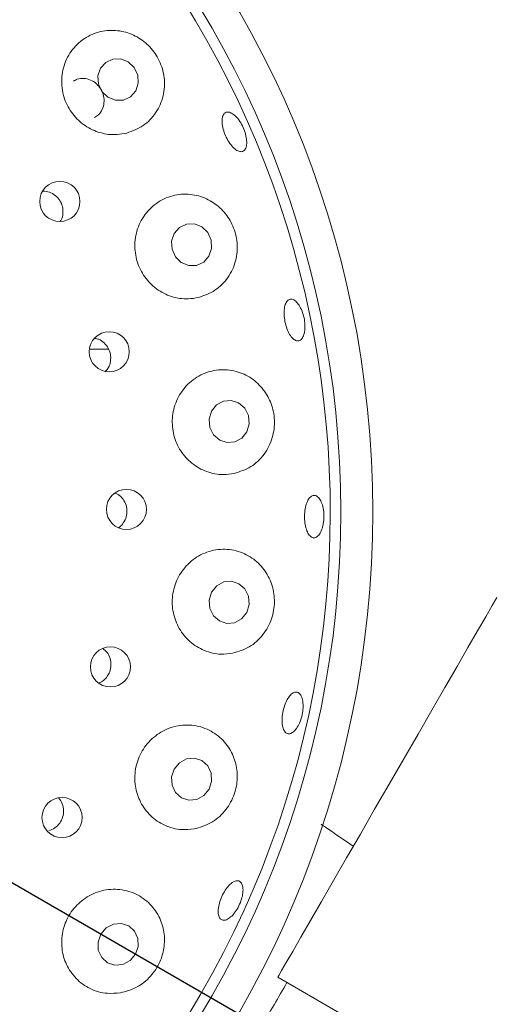
# Paper-space layout 'Blatt2' of a CAD drawing. Units: millimetres. Extents: x 5 to 415, y 5 to 292.
# Drawn here: x 64 to 66, y 117 to 123 of the extents above; entities that cross this region are included whole.
import ezdxf

# ---------------------------------------------------------------- set-up
doc = ezdxf.new("R2010")
doc.units = ezdxf.units.MM
doc.layers.add('BEMAßUNG', color=96, linetype='Continuous')
doc.styles.add('SLDTEXTSTYLE0', font='TXT', dxfattribs={"width": 0.75})
doc.dimstyles.new('SLDDIMSTYLE15', dxfattribs={"dimtxt": 3.704167, "dimasz": 3.302, "dimexe": 0, "dimexo": 0.0625, "dimgap": 0.926042, "dimtad": 1, "dimlfac": 17, "dimrnd": 1e-09, "dimzin": 12, "dimdsep": 46, "dimtxsty": 'SLDTEXTSTYLE0', "dimblk1": 'NONE', "dimsah": 1, "dimcen": 0, "dimadec": 0, "dimazin": 3, "dimtfac": 1, "dimtmove": 0, "dimatfit": 3, "dimldrblk": 'NONE', "dimfxl": 0, "dimfrac": 2, "dimtolj": 1, "dimtzin": 12, "dimarcsym": 0})
doc.dimstyles.new('SLDDIMSTYLE9', dxfattribs={"dimtxt": 3.704167, "dimasz": 3.302, "dimexe": 0, "dimexo": 0.0625, "dimgap": 0.926042, "dimtad": 1, "dimlfac": 17, "dimrnd": 1e-09, "dimzin": 12, "dimdsep": 46, "dimtxsty": 'SLDTEXTSTYLE0', "dimsah": 1, "dimcen": 0.09, "dimadec": 0, "dimazin": 3, "dimtfac": 1, "dimtofl": 0, "dimtmove": 0, "dimatfit": 3, "dimfxl": 0, "dimfrac": 2, "dimtolj": 1, "dimtzin": 12, "dimarcsym": 0})

# ---------------------------------------------------------------- blocks, each defined once
blk = doc.blocks.new('_D_55')
at = {"layer": 'BEMAßUNG'}
for q in [(50.332, 125.6561), (83.6693, 106.4088)]:
    blk.add_line((69.9959, 114.3032), q, dxfattribs=at)
blk.add_solid([(69.9959, 114.3032), (72.6015, 112.2122), (73.1095, 113.0921)], dxfattribs=at)
at = {"layer": 'BEMAßUNG', "char_height": 3.70417, "attachment_point": 1, "rotation": 330, "style": 'SLDTEXTSTYLE0'}
for s, insert in [('%%c', (74.0876, 117.4172)), ('386', (78.9298, 114.6216))]:
    blk.add_mtext(s, dxfattribs=dict(at, insert=insert))
blk = doc.blocks.new('_NONE')
blk = doc.blocks.new('_D_59')
at = {"layer": 'BEMAßUNG'}
for p, q in [((60.1639, 118.9796), (60.1639, 80.3494)), ((95.4581, 118.9796), (95.4581, 80.3494)), ((95.4581, 81.3494), (60.1639, 81.3494))]:
    blk.add_line(p, q, dxfattribs=at)
for points in [[(60.1639, 81.3494), (63.4659, 80.8414), (63.4659, 81.8574)], [(95.4581, 81.3494), (92.1561, 81.8574), (92.1561, 80.8414)]]:
    blk.add_solid(points, dxfattribs=at)
at = {"layer": 'BEMAßUNG', "insert": (73.7766, 86.1243), "char_height": 3.70417, "attachment_point": 1, "style": 'SLDTEXTSTYLE0'}
blk.add_mtext('600', dxfattribs=at)

psp = doc.layouts.new('Blatt2')

# ---------------------------------------------------------------- linework, layer by layer
at = {"color": 7, "linetype": 'Continuous', "lineweight": 15}
for p, q in [((64.2592, 120.88062), (64.15398, 120.88062)), ((66.11814, 116.87036), (65.19664, 117.40239))]:
    psp.add_line(p, q, dxfattribs=at)
at = {"color": 7, "linetype": 'Continuous', "lineweight": 15, "flags": 128}
for points in [[(64.36834, 122.47213), (64.32663, 122.48873), (64.28269, 122.48793), (64.2432, 122.46986), (64.21418, 122.43728), (64.20005, 122.39513), (64.20296, 122.34985), (64.22247, 122.30832), (64.2556, 122.27686), (64.29731, 122.26027), (64.34126, 122.26107), (64.38075, 122.27913), (64.40976, 122.31172), (64.42389, 122.35386), (64.42098, 122.39915), (64.40148, 122.44068), (64.36834, 122.47213)], [(64.77623, 121.55845), (64.73506, 121.57501), (64.69148, 121.57402), (64.65212, 121.55564), (64.62299, 121.52265), (64.60851, 121.48009), (64.61088, 121.43443), (64.62976, 121.39263), (64.66226, 121.36104), (64.70343, 121.34447), (64.74702, 121.34546), (64.78637, 121.36384), (64.81551, 121.39683), (64.82999, 121.43939), (64.82761, 121.48505), (64.80874, 121.52686), (64.77623, 121.55845)], [(65.02559, 120.42363), (65.03821, 120.46737), (65.03396, 120.51308), (65.0135, 120.55379), (64.97994, 120.58332), (64.93838, 120.59716), (64.89516, 120.59321), (64.85685, 120.57207), (64.82929, 120.53696), (64.81667, 120.49322), (64.82091, 120.44752), (64.84136, 120.4068), (64.87493, 120.37727), (64.91649, 120.36343), (64.95971, 120.36738), (64.99802, 120.38852), (65.02559, 120.42363)], [(65.02462, 119.42286), (65.03799, 119.46667), (65.03453, 119.51236), (65.01476, 119.55296), (64.9817, 119.5823), (64.94037, 119.5959), (64.89708, 119.59171), (64.8584, 119.57035), (64.83024, 119.53508), (64.81688, 119.49127), (64.82035, 119.44559), (64.84012, 119.40498), (64.87318, 119.37565), (64.9145, 119.36204), (64.95779, 119.36623), (64.99646, 119.38759), (65.02462, 119.42286)], [(65.19664, 117.40239), (65.20192, 117.41154), (65.21768, 117.43884), (65.24365, 117.48383), (65.27938, 117.54572), (65.32427, 117.62346), (65.37754, 117.71573), (65.43828, 117.82094), (65.50546, 117.93729), (65.57792, 118.06279), (65.65442, 118.1953), (65.73367, 118.33255), (65.81428, 118.47219), (65.8949, 118.61182), (65.97414, 118.74907), (66.05064, 118.88158), (66.12311, 119.00709), (66.19028, 119.12344), (66.25103, 119.22865), (66.30429, 119.32091), (66.34918, 119.39866), (66.38491, 119.46055), (66.41088, 119.50553)], [(64.8158, 118.44378), (64.83007, 118.48741), (64.82747, 118.53289), (64.80839, 118.57328), (64.77574, 118.60245), (64.73448, 118.61595), (64.69092, 118.61172), (64.65166, 118.59042), (64.62269, 118.55527), (64.60842, 118.51164), (64.61103, 118.46617), (64.63011, 118.42577), (64.66276, 118.3966), (64.70401, 118.38311), (64.74758, 118.38733), (64.78684, 118.40864), (64.8158, 118.44378)], [(64.40831, 117.52915), (64.42349, 117.57237), (64.42168, 117.61749), (64.40319, 117.65762), (64.3708, 117.68666), (64.32945, 117.70018), (64.28545, 117.69614), (64.24548, 117.67514), (64.21564, 117.64039), (64.20046, 117.59717), (64.20226, 117.55205), (64.22076, 117.51192), (64.25315, 117.48288), (64.29449, 117.46936), (64.3385, 117.4734), (64.37846, 117.4944), (64.40831, 117.52915)]]:
    psp.add_lwpolyline(points, dxfattribs=at)
at = {"color": 7, "linetype": 'Continuous', "lineweight": 15}
for centre, radius in [((60.16395, 119.97963), 5.55882), ((60.16395, 119.97963), 5.38235), ((63.98885, 121.69944), 0.11138), ((64.26273, 120.86679), 0.11133), ((64.35792, 119.99366), 0.11107), ((64.26917, 119.12148), 0.11116), ((64.00113, 118.28691), 0.11125)]:
    psp.add_circle(centre, radius, dxfattribs=at)
for radius, start, end in [(11.35294, 134.865439, 45.134561), (8.94118, 10.744122, 55.922545), (5.32353, 149.55862, 138.90412)]:
    psp.add_arc((60.16395, 119.97963), radius, start, end, dxfattribs=at)
for points, knots in [([(64.35975, 122.07848), (64.39129, 122.09017), (64.45438, 122.11355), (64.52491, 122.18768), (64.5667, 122.28075), (64.57294, 122.38352), (64.54521, 122.47968), (64.49105, 122.55852), (64.418, 122.61536), (64.33116, 122.64724), (64.23623, 122.64987), (64.14263, 122.61918), (64.06344, 122.55557), (64.01134, 122.46684), (63.99342, 122.36635), (64.00977, 122.26766), (64.05613, 122.18144), (64.12632, 122.11537), (64.21275, 122.07561), (64.29408, 122.06578), (64.34187, 122.07502), (64.35975, 122.07848)], [0, 0, 0, 0, 0.057612, 0.115198, 0.1733673, 0.2297138, 0.282352, 0.3317978, 0.3804568, 0.4308702, 0.4845408, 0.5413641, 0.5995691, 0.6568086, 0.711699, 0.7642932, 0.8154087, 0.865977, 0.9168606, 0.9688979, 1, 1, 1, 1]), ([(64.18161, 122.16505), (64.1889, 122.16931), (64.20679, 122.17976), (64.22552, 122.2084), (64.2358, 122.24527), (64.23311, 122.28486), (64.21817, 122.32212), (64.19271, 122.35297), (64.15954, 122.37419), (64.12255, 122.38281), (64.08926, 122.38039), (64.07211, 122.37017), (64.06549, 122.36623)], [0, 0, 0, 0, 0.0740438, 0.1817536, 0.2895243, 0.3970783, 0.5041891, 0.6109459, 0.7176933, 0.8248148, 0.9323763, 1, 1, 1, 1]), ([(64.99607, 121.97527), (64.98945, 121.97573), (64.97621, 121.97666), (64.95304, 121.9937), (64.93054, 122.02017), (64.91077, 122.05415), (64.89602, 122.09143), (64.8879, 122.12792), (64.88741, 122.15957), (64.89471, 122.1829), (64.9091, 122.19528), (64.92899, 122.19531), (64.95209, 122.18294), (64.97568, 122.15953), (64.99699, 122.12771), (65.01356, 122.09102), (65.02351, 122.05362), (65.02581, 122.01968), (65.02024, 121.99331), (65.00933, 121.97872), (64.99976, 121.97622), (64.99607, 121.97527)], [0, 0, 0, 0, 0.0538034, 0.1076028, 0.1613941, 0.2151019, 0.2686967, 0.3222377, 0.375821, 0.4295019, 0.4832643, 0.537039, 0.5907887, 0.6444953, 0.698172, 0.7518291, 0.8054712, 0.8591037, 0.9127341, 0.9663875, 1, 1, 1, 1]), ([(63.99096, 121.5893), (63.99293, 121.592), (64.00218, 121.60467), (64.00764, 121.63362), (64.00536, 121.67118), (63.99014, 121.70637), (63.96479, 121.73436), (63.93198, 121.75337), (63.90759, 121.75581), (63.89546, 121.75703)], [0, 0, 0, 0, 0.0435933, 0.2042535, 0.3642122, 0.5234467, 0.6825139, 0.8421104, 1, 1, 1, 1]), ([(64.75692, 121.1674), (64.78871, 121.17855), (64.85232, 121.20086), (64.9247, 121.27457), (64.96814, 121.36747), (64.97662, 121.46899), (64.95274, 121.56371), (64.90307, 121.6431), (64.83289, 121.70282), (64.74627, 121.73831), (64.64957, 121.74352), (64.55374, 121.71386), (64.47295, 121.65069), (64.41949, 121.56303), (64.39936, 121.46401), (64.4125, 121.36603), (64.4554, 121.27909), (64.52272, 121.21092), (64.60755, 121.16827), (64.68931, 121.15578), (64.73824, 121.16419), (64.75692, 121.1674)], [0, 0, 0, 0, 0.0581053, 0.1162199, 0.1737326, 0.2281796, 0.2788707, 0.3275481, 0.3768836, 0.4289603, 0.4844627, 0.5423228, 0.6002664, 0.6563108, 0.7098874, 0.7615656, 0.8122738, 0.8629061, 0.9143096, 0.9673003, 1, 1, 1, 1]), ([(65.34341, 120.96857), (65.34038, 120.95938), (65.33433, 120.941), (65.31864, 120.92715), (65.30027, 120.92576), (65.28069, 120.93775), (65.26218, 120.96157), (65.24668, 120.99458), (65.23588, 121.03295), (65.23092, 121.07233), (65.2324, 121.10833), (65.24023, 121.13696), (65.25369, 121.15503), (65.27134, 121.16049), (65.2912, 121.15267), (65.31095, 121.13246), (65.32824, 121.10213), (65.34104, 121.06505), (65.34774, 121.02557), (65.34802, 120.99222), (65.34469, 120.97515), (65.34341, 120.96857)], [0, 0, 0, 0, 0.053662, 0.1073227, 0.1610176, 0.214779, 0.2685835, 0.3223588, 0.376033, 0.4296034, 0.4831467, 0.536755, 0.5904646, 0.6442355, 0.6980101, 0.7517487, 0.8054448, 0.8591127, 0.9127638, 0.9664014, 1, 1, 1, 1]), ([(64.24237, 120.75911), (64.24783, 120.7653), (64.26148, 120.78078), (64.27134, 120.81359), (64.27144, 120.85144), (64.25897, 120.88762), (64.23567, 120.91706), (64.20917, 120.93603), (64.19037, 120.93956), (64.18366, 120.94081)], [0, 0, 0, 0, 0.1074259, 0.2688039, 0.4293941, 0.5894215, 0.7495915, 0.9105323, 1, 1, 1, 1]), ([(64.95506, 120.19251), (64.98695, 120.20293), (65.05075, 120.22376), (65.12517, 120.2959), (65.17106, 120.38727), (65.1831, 120.48656), (65.16425, 120.58008), (65.1194, 120.66096), (65.05195, 120.72438), (64.96546, 120.76399), (64.86712, 120.77227), (64.76929, 120.74451), (64.68671, 120.68312), (64.63103, 120.59767), (64.6075, 120.50056), (64.6164, 120.40314), (64.65507, 120.31502), (64.71903, 120.24419), (64.80206, 120.19799), (64.88463, 120.18217), (64.93525, 120.18961), (64.95506, 120.19251)], [0, 0, 0, 0, 0.057932, 0.1159115, 0.1720931, 0.2245312, 0.2738683, 0.3225608, 0.373113, 0.4269642, 0.4839083, 0.5421166, 0.5992576, 0.654017, 0.7065122, 0.7575761, 0.808138, 0.859059, 0.9111762, 0.9652474, 1, 1, 1, 1]), ([(64.33555, 119.91156), (64.34246, 119.92193), (64.35628, 119.94267), (64.36284, 119.98048), (64.35776, 120.01816), (64.34047, 120.05155), (64.31845, 120.07498), (64.30108, 120.08191), (64.29512, 120.08429)], [0, 0, 0, 0, 0.1809942, 0.3620181, 0.5426283, 0.7234352, 0.9051515, 1, 1, 1, 1]), ([(65.44397, 119.89138), (65.4401, 119.88087), (65.43236, 119.85984), (65.41556, 119.84077), (65.39734, 119.83394), (65.3793, 119.84074), (65.36356, 119.86028), (65.35179, 119.89042), (65.3452, 119.92771), (65.34445, 119.96791), (65.34958, 120.00648), (65.36009, 120.03912), (65.3749, 120.0622), (65.39248, 120.0731), (65.41092, 120.07055), (65.42811, 120.05482), (65.442, 120.02769), (65.45093, 119.99221), (65.45372, 119.95254), (65.45077, 119.91755), (65.44586, 119.89866), (65.44397, 119.89138)], [0, 0, 0, 0, 0.05364068, 0.10728175, 0.16093579, 0.21465423, 0.26843883, 0.32224246, 0.37599109, 0.42962862, 0.48317961, 0.53673783, 0.59037639, 0.64411135, 0.6978869, 0.7516525, 0.80537543, 0.85906259, 0.91272523, 0.96637349, 1, 1, 1, 1]), ([(64.31433, 119.89257), (64.31582, 119.89333), (64.32429, 119.89768), (64.33046, 119.90529), (64.33555, 119.91156)], [0, 0, 0, 0, 0.1752439, 1, 1, 1, 1]), ([(64.94644, 119.1967), (64.97819, 119.20628), (65.04172, 119.22547), (65.11795, 119.29492), (65.16662, 119.3835), (65.18304, 119.47989), (65.16969, 119.57252), (65.12964, 119.65552), (65.06473, 119.72299), (64.97834, 119.76682), (64.87867, 119.77838), (64.77924, 119.7532), (64.69493, 119.69459), (64.63654, 119.61215), (64.60898, 119.51724), (64.6131, 119.42036), (64.64713, 119.33093), (64.7075, 119.2572), (64.7887, 119.20719), (64.87242, 119.18768), (64.92521, 119.19411), (64.94644, 119.1967)], [0, 0, 0, 0, 0.0570214, 0.1141314, 0.1685272, 0.2191873, 0.2678564, 0.3172078, 0.3693146, 0.4248404, 0.4827122, 0.5406436, 0.5966649, 0.6502172, 0.7018813, 0.7525828, 0.8032163, 0.8546291, 0.9076383, 0.9628507, 1, 1, 1, 1]), ([(64.24692, 119.0623), (64.25384, 119.0727), (64.26769, 119.09352), (64.27442, 119.13139), (64.26926, 119.16865), (64.2535, 119.20169), (64.23578, 119.21658), (64.22749, 119.22355)], [0, 0, 0, 0, 0.2046401, 0.4092961, 0.6138873, 0.8192652, 1, 1, 1, 1]), ([(64.20714, 119.03291), (64.21517, 119.03663), (64.23038, 119.04366), (64.24161, 119.05632), (64.24692, 119.0623)], [0, 0, 0, 0, 0.5280262, 1, 1, 1, 1]), ([(65.28365, 118.76142), (65.27698, 118.75712), (65.26364, 118.74852), (65.24535, 118.752), (65.23102, 118.76747), (65.22213, 118.7943), (65.21962, 118.82919), (65.22366, 118.86827), (65.2337, 118.9071), (65.24863, 118.94131), (65.26686, 118.96709), (65.28648, 118.98153), (65.30538, 118.98294), (65.32145, 118.97112), (65.33281, 118.94742), (65.33806, 118.91453), (65.33651, 118.87623), (65.32828, 118.83679), (65.31429, 118.80088), (65.29844, 118.77531), (65.28776, 118.76528), (65.28365, 118.76142)], [0, 0, 0, 0, 0.0536966, 0.1073897, 0.1611329, 0.2149353, 0.2687272, 0.3224324, 0.3760242, 0.4295672, 0.4831535, 0.536832, 0.5905965, 0.6443755, 0.6981233, 0.7518282, 0.8055034, 0.859159, 0.9128001, 0.9664323, 1, 1, 1, 1]), ([(64.7327, 118.22365), (64.76402, 118.23247), (64.82674, 118.25012), (64.90404, 118.31616), (64.9553, 118.40097), (64.97615, 118.49419), (64.96815, 118.58629), (64.93238, 118.67169), (64.86953, 118.7431), (64.7831, 118.79072), (64.68246, 118.80524), (64.58204, 118.7828), (64.49636, 118.72746), (64.43531, 118.64835), (64.40376, 118.55576), (64.40317, 118.4595), (64.43274, 118.36887), (64.48972, 118.29239), (64.56936, 118.23877), (64.65459, 118.2157), (64.70988, 118.22132), (64.7327, 118.22365)], [0, 0, 0, 0, 0.0554045, 0.1109207, 0.1633407, 0.2126792, 0.2613675, 0.3119127, 0.3657533, 0.422692, 0.4808985, 0.5380376, 0.5928027, 0.6452994, 0.6963623, 0.7469219, 0.7978399, 0.8499536, 0.9040136, 0.9603793, 1, 1, 1, 1]), ([(63.92831, 118.21326), (63.93984, 118.21787), (63.96291, 118.2271), (63.98966, 118.25465), (64.00649, 118.28859), (64.01165, 118.32652), (64.0034, 118.36267), (63.9924, 118.38669), (63.98265, 118.39473), (63.98234, 118.39499)], [0, 0, 0, 0, 0.16589186, 0.33181053, 0.49716181, 0.66227769, 0.82791806, 0.99449049, 1, 1, 1, 1]), ([(65.61551, 118.1279), (65.56405, 118.16302), (65.5047, 118.20353), (65.44538, 118.24406), (65.4375, 118.24945)], [0, 0, 0, 0, 0.8670856, 1, 1, 1, 1]), ([(64.94161, 117.74082), (64.93372, 117.73423), (64.91794, 117.72105), (64.89611, 117.71579), (64.87892, 117.7223), (64.86819, 117.74074), (64.86516, 117.76885), (64.87003, 117.80356), (64.88218, 117.84095), (64.90012, 117.8768), (64.92186, 117.90709), (64.94506, 117.92842), (64.96723, 117.93834), (64.98597, 117.93567), (64.99917, 117.92066), (65.00526, 117.89501), (65.00349, 117.86171), (64.99394, 117.8245), (64.97764, 117.78782), (64.95906, 117.75914), (64.94646, 117.74592), (64.94161, 117.74082)], [0, 0, 0, 0, 0.0536481, 0.1073005, 0.1609758, 0.2147261, 0.2685244, 0.3223176, 0.3760224, 0.4296127, 0.4831523, 0.5367427, 0.590422, 0.6441864, 0.6979648, 0.7517097, 0.8054161, 0.8590919, 0.9127458, 0.9663884, 1, 1, 1, 1]), ([(64.32461, 117.31595), (64.35529, 117.32425), (64.41671, 117.34086), (64.49394, 117.40336), (64.54699, 117.48407), (64.57165, 117.57438), (64.56799, 117.66643), (64.53528, 117.75425), (64.47339, 117.8289), (64.38642, 117.87914), (64.28513, 117.89552), (64.18451, 117.87524), (64.09819, 117.82287), (64.03518, 117.74681), (64.00039, 117.65636), (63.99599, 117.56077), (64.02202, 117.46922), (64.07658, 117.39051), (64.1555, 117.33412), (64.2426, 117.30841), (64.30035, 117.31372), (64.32461, 117.31595)], [0, 0, 0, 0, 0.0532604, 0.10663, 0.1571654, 0.2058149, 0.2552207, 0.3074217, 0.3630369, 0.4209447, 0.4788421, 0.5347889, 0.5882739, 0.6398932, 0.6905783, 0.7412217, 0.7926665, 0.8457282, 0.9010095, 0.95842, 1, 1, 1, 1]), ([(64.54655, 116.15875), (64.55029, 116.16524), (64.55636, 116.17576), (64.5961, 116.24458), (64.64234, 116.32469), (64.70244, 116.42876), (64.7734, 116.55169), (64.85441, 116.69198), (64.93824, 116.83719), (65.02289, 116.98381), (65.12578, 117.16201), (65.20034, 117.29115), (65.24758, 117.37298)], [0, 0, 0, 0, 0.1454459, 0.2361755, 0.3295367, 0.4204312, 0.5139666, 0.6048646, 0.6983941, 0.7780037, 0.859345, 1, 1, 1, 1])]:
    psp.add_open_spline(points, degree=3, knots=knots, dxfattribs=at)

# ---------------------------------------------------------------- dimensions: what is measured, and where the dimension line sits
at = {"layer": 'BEMAßUNG'}
dim = psp.add_diameter_dim_2p(p1=(50.33201, 125.6561), p2=(69.99588, 114.30316), dimstyle='SLDDIMSTYLE15', dxfattribs=at)
dim.commit()
dim.dimension.update_dxf_attribs({"geometry": '_D_55', "text_midpoint": (77.88205, 109.7501), "dimtype": 163})
dim = psp.add_linear_dim(base=(60.16395, 81.34941), p1=(95.45806, 119.97963), p2=(60.16395, 119.97963), dimstyle='SLDDIMSTYLE9', dxfattribs=at)
dim.commit()
dim.dimension.update_dxf_attribs({"geometry": '_D_59', "text_midpoint": (77.88204, 81.34941), "dimtype": 160})

doc.saveas('drawing.dxf')
